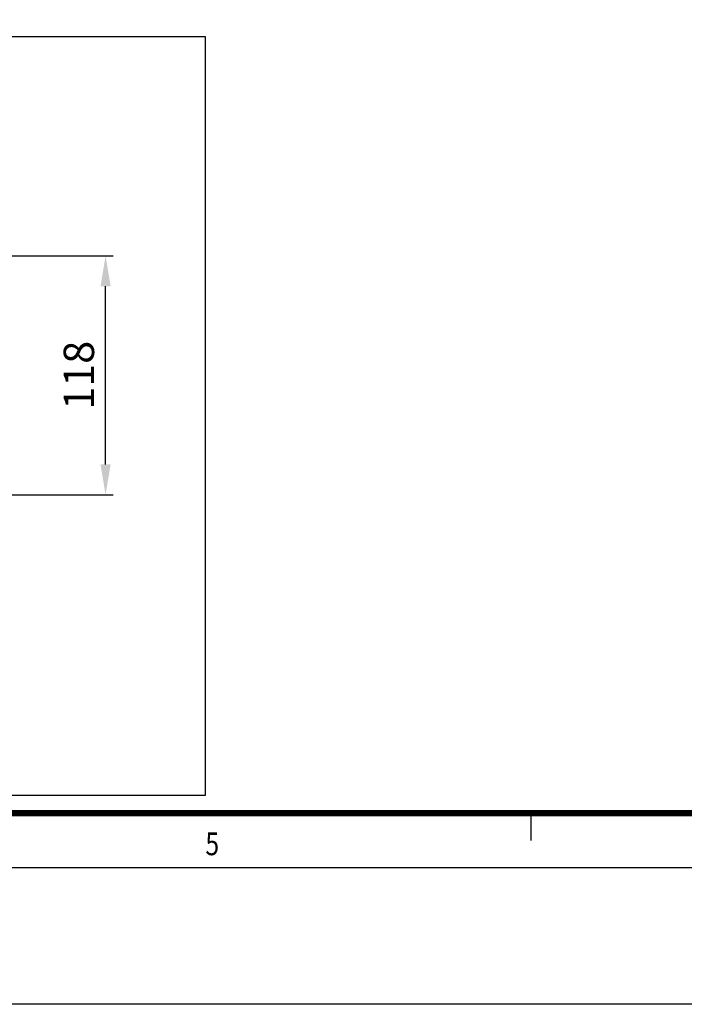
# Model space of a CAD drawing. Units: millimetres. Extents: x -45 to 4025, y -773 to 2778.
# Drawn here: x 975 to 1194, y -45 to 279 of the extents above; entities that cross this region are included whole.
import ezdxf

# ---------------------------------------------------------------- set-up
doc = ezdxf.new("R2010")
doc.units = ezdxf.units.MM
doc.header["$LTSCALE"] = 3
doc.linetypes.add('AUSGEZOGEN', pattern=[0])
for name, color, linetype in [('AM_BOR', 7, 'Continuous'), ('BEMASS', 3, 'Continuous'), ('KOPF', 22, 'AUSGEZOGEN')]:
    doc.layers.add(name, color=color, linetype=linetype)
doc.styles.add('TEXT25', font='din', dxfattribs={"width": 0.8, "height": 2.5})
doc.dimstyles.new('ISO-25', dxfattribs={"dimscale": 5, "dimtxt": 5, "dimasz": 2.5, "dimexe": 1.25, "dimexo": 0.625, "dimgap": 1.6, "dimtad": 1, "dimtxsty": 'Standard', "dimcen": 2.5, "dimadec": 0, "dimazin": 0, "dimtfac": 1, "dimtmove": 0, "dimatfit": 3, "dimfxl": 1, "dimarcsym": 0})

# ---------------------------------------------------------------- blocks, each defined once
blk = doc.blocks.new('RA_A2_AC')
at = {"layer": 'KOPF', "color": 22}
for p, q in [((381, 6), (381, 3)), ((594, 0), (0, 0)), ((609, -15), (-15, -15))]:
    blk.add_line(p, q, dxfattribs=at)
at = {"layer": 'KOPF', "color": 22, "const_width": 0.7}
blk.add_lwpolyline([(588, 414), (588, 6), (21, 6), (21, 414)], close=True, dxfattribs=at)
at = {"layer": 'KOPF', "color": 22, "style": 'TEXT25', "width": 0.8}
blk.add_text('5', height=2.5, dxfattribs=at).set_placement((345.3, 1.37))
blk = doc.blocks.new('*D56')
at = {"layer": 'BEMASS', "color": 0, "lineweight": -2, "transparency": 16777216}
for p, q in [((915.48, 201.51), (1005.55, 201.51)), ((1003.05, 132.85), (1003.05, 191.51)), ((909.24, 122.85), (1005.55, 122.85))]:
    blk.add_line(p, q, dxfattribs=at)
at = {"layer": 'BEMASS', "color": 0, "transparency": 16777216}
for points in [[(1001.39, 191.51), (1004.72, 191.51), (1003.05, 201.51)], [(1001.39, 132.85), (1004.72, 132.85), (1003.05, 122.85)]]:
    blk.add_solid(points, dxfattribs=at)
at = {"layer": 'DEFPOINTS', "color": 0, "transparency": 16777216}
for p in [(912.36, 201.51), (1003.05, 201.51), (906.12, 122.85)]:
    blk.add_point(p, dxfattribs=at)
at = {"layer": 'BEMASS', "color": 0, "transparency": 16777216, "insert": (995.55, 162.18), "char_height": 10, "attachment_point": 5, "rotation": 90}
blk.add_mtext('118', dxfattribs=at)

msp = doc.modelspace()

# ---------------------------------------------------------------- linework, layer by layer
at = {"layer": 'BEMASS'}
msp.add_lwpolyline([(564.356, 273.814), (1035.887, 273.814), (1035.887, 23.725), (564.356, 23.725)], close=True, dxfattribs=at)

# ---------------------------------------------------------------- block references
at = {"layer": 'AM_BOR', "xscale": 3, "yscale": 3, "zscale": 3}
msp.add_blockref('RA_A2_AC', (0, 0), dxfattribs=at)

# ---------------------------------------------------------------- dimensions: what is measured, and where the dimension line sits
at = {"layer": 'BEMASS'}
dim = msp.add_linear_dim(base=(1003.055, 201.512), p1=(906.116, 122.845), p2=(912.356, 201.512), angle=90, text='118', dimstyle='ISO-25', override={"dimtxt": 2, "dimasz": 2, "dimexe": 0.5, "dimgap": 0.5, "dimdec": 0, "dimlfac": 1.25, "dimpost": '', "dimtp": 2, "dimtm": 1e-09, "dimtfac": 0.7}, dxfattribs=at)
dim.commit()
dim.dimension.update_dxf_attribs({"geometry": '*D56', "text_midpoint": (995.555, 162.179)})

doc.saveas('drawing.dxf')
